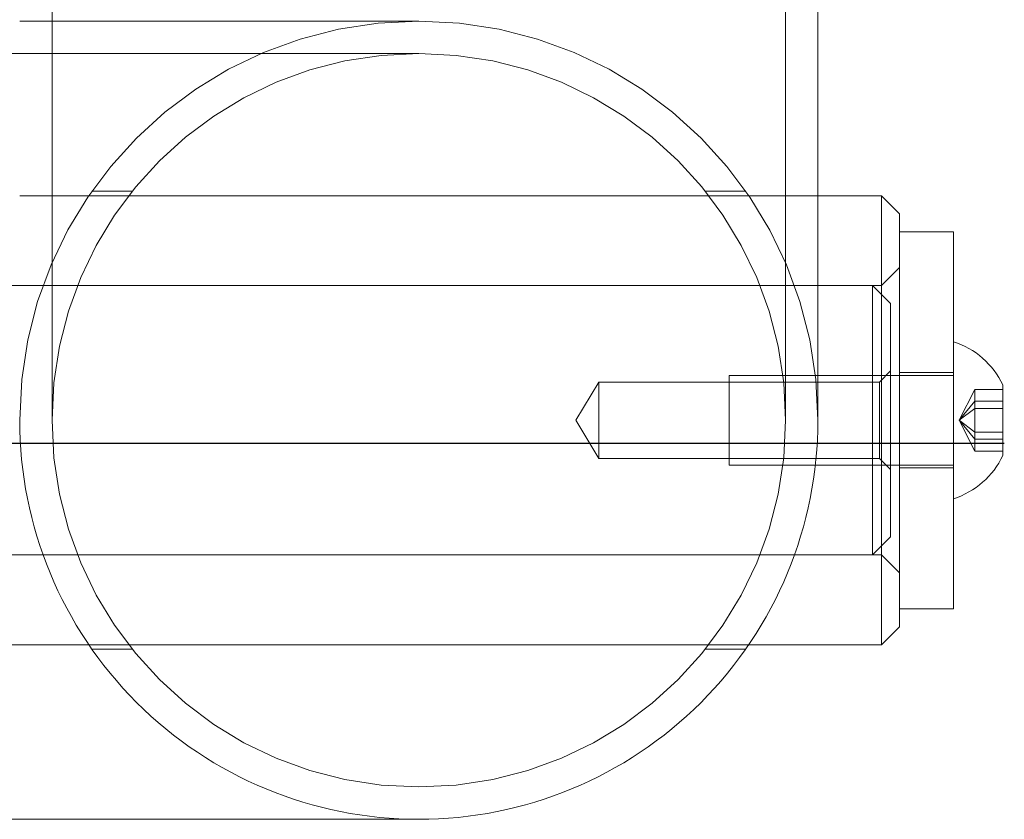
# Model space of a CAD drawing. Units: metres. Extents: x 23.16 to 27.17, y 72.64 to 76.19.
# Drawn here: x 25.56 to 25.67, y 74.26 to 74.34 of the extents above; entities that cross this region are included whole.
import ezdxf

# ---------------------------------------------------------------- set-up
doc = ezdxf.new("R2010")
doc.units = ezdxf.units.M
doc.linetypes.add('HIDDEN', pattern=[1.905, 1.27, -0.635])

msp = doc.modelspace()

# ---------------------------------------------------------------- linework, layer by layer
at = {"color": 7, "linetype": 'HIDDEN', "lineweight": 0}
for p, q in [((25.60366500351745, 74.34397976785101), (25.56008760096722, 74.34397976785101)), ((25.60366500351745, 74.34045043927904), (24.7212351579941, 74.34045043927904)), ((25.64724237685044, 74.32491159737909), (25.56008760096722, 74.32491159737909)), ((25.57235204405038, 74.32540178088848), (25.56795139824374, 74.32540178088848)), ((25.63937857957387, 74.32540178088848), (25.63497796298452, 74.32540178088848)), ((25.65616375141695, 74.31706864844617), (25.65420301007504, 74.31510790984339)), ((25.65420301007504, 74.31510790984339), (25.54538208472883, 74.31510790984339)), ((25.65322262479543, 74.28569684997542), (25.65322262479543, 74.31510790984339)), ((25.65518336613735, 74.31314717306668), (25.65322262479543, 74.31510790984339)), ((25.65518336613735, 74.31314717306668), (25.65518336613735, 74.28765758675213)), ((25.63753672327749, 74.29853061437964), (25.63753672327749, 74.30530422322073)), ((25.66204594622542, 74.30530422322073), (25.63753672327749, 74.30530422322073)), ((25.65518336613735, 74.30579440764316), (25.65395790645084, 74.30456894704359)), ((25.66204594622542, 74.3055983337829), (25.65616375141695, 74.3055983337829)), ((25.62332138507026, 74.30456894704359), (25.62081787462273, 74.30040237990943)), ((25.62332138507026, 74.30456894704359), (25.62332138507026, 74.30038889666388)), ((25.65395790645084, 74.30456894704359), (25.62332138507026, 74.30456894704359)), ((25.65395790645084, 74.30456894704359), (25.65395790645084, 74.30038889666388)), ((25.66268118797024, 74.30040237990943), (25.66437923689529, 74.30376902105124)), ((25.66437923689529, 74.30247222376352), (25.66437923689529, 74.30376902105124)), ((25.66437923689529, 74.30376902105124), (25.66743799221996, 74.30376902105124)), ((25.66268118797024, 74.30040237990943), (25.66437923689529, 74.30247222376352)), ((25.66437923689529, 74.2991055827358), (25.66437923689529, 74.30247222376352)), ((25.66437923689529, 74.30247222376352), (25.66743799221996, 74.30247222376352)), ((25.66268118797024, 74.30040237990943), (25.66437923689529, 74.30169917708301)), ((25.66437923689529, 74.30169917708301), (25.66743799221996, 74.30169917708301)), ((25.62081787462273, 74.30040237990943), (25.62332138507026, 74.29623581277521)), ((25.62332138507026, 74.30038889666388), (25.62332138507026, 74.29623581277521)), ((25.65395790645084, 74.30038889666388), (25.65395790645084, 74.29623581277521)), ((25.66268118797024, 74.30040237990943), (25.66437923689529, 74.2991055827358)), ((25.66268118797024, 74.30040237990943), (25.66437923689529, 74.2983325360553)), ((25.66268118797024, 74.30040237990943), (25.66437923689529, 74.29703573876756)), ((25.66437923689529, 74.2991055827358), (25.66743799221996, 74.2991055827358)), ((25.66437923689529, 74.29703573876756), (25.66437923689529, 74.2991055827358)), ((25.63753672327749, 74.29550053659808), (25.63753672327749, 74.29853061437964)), ((25.66437923689529, 74.2983325360553), (25.66743799221996, 74.2983325360553)), ((25.66437923689529, 74.29703573876756), (25.66743799221996, 74.29703573876756)), ((25.62332138507026, 74.29623581277521), (25.65395790645084, 74.29623581277521)), ((25.65395790645084, 74.29623581277521), (25.65518336613735, 74.29501035217564)), ((25.63753672327749, 74.29550053659808), (25.66204594622542, 74.29550053659808)), ((25.65616375141695, 74.29520642603592), (25.66204594622542, 74.29520642603592)), ((25.65322262479543, 74.28569684997542), (25.65518336613735, 74.28765758675213)), ((25.54538208472883, 74.28569684997542), (25.65420301007504, 74.28569684997542)), ((25.65420301007504, 74.28569684997542), (25.65616375141695, 74.28373611137263)), ((25.56763325146056, 74.27589316243973), (25.63969675557428, 74.27589316243973)), ((25.56797158737288, 74.27540297893033), (25.57237798898041, 74.27540297893033)), ((25.63495201805449, 74.27540297893033), (25.63935839044473, 74.27540297893033))]:
    msp.add_line(p, q, dxfattribs=at)
at = {"color": 7, "linetype": 'Continuous', "lineweight": 15}
for p, q in [((25.65420301007504, 74.32491159737909), (25.64724237685044, 74.32491159737909)), ((25.65616375141695, 74.32295085968933), (25.65420301007504, 74.32491159737909)), ((25.65420301007504, 74.27589316243973), (25.65420301007504, 74.32491159737909)), ((25.65616375141695, 74.32295085968933), (25.65616375141695, 74.27785390012947)), ((25.66204594622542, 74.32099012199959), (25.65616375141695, 74.32099012199959)), ((25.66204594622542, 74.32099012199959), (25.66204594622542, 74.27981463781923)), ((25.66743799221996, 74.30425522895845), (25.66743799221996, 74.29654953086036)), ((25.65616375141695, 74.27981463781923), (25.66204594622542, 74.27981463781923)), ((25.65420301007504, 74.27589316243973), (25.65616375141695, 74.27785390012947)), ((25.54538208472883, 74.27589316243973), (25.56763325146056, 74.27589316243973)), ((25.63969675557428, 74.27589316243973), (25.65420301007504, 74.27589316243973)), ((25.50420660420059, 74.25682499196779), (25.60366500351745, 74.25682499196779))]:
    msp.add_line(p, q, dxfattribs=at)
msp.add_line((24.65759716904813, 74.2979012439472), (25.66759716904812, 74.2979012439472))
at = {"color": 7, "linetype": 'HIDDEN', "lineweight": 0}
msp.add_circle((25.60366499975049, 74.30040237990943), 0.040048060748688, dxfattribs=at)
msp.add_arc((25.60366499975049, 74.30040237990943), 0.04357738801172976, 0.002423421743972978, 179.9888533348111, dxfattribs=at)
at = {"color": 7, "linetype": 'Continuous', "lineweight": 15}
for centre, radius, start, end in [((25.65929489776647, 74.30040237990943), 0.009008566833403828, 25.32087477504937, 72.21883275074975), ((25.60366499975049, 74.30040237990943), 0.04357738801173038, 179.9888533348111, 270), ((25.60366499975049, 74.30040237990943), 0.04357738801173038, 270, 0.002423421743972978), ((25.65929489776647, 74.30040237990943), 0.009008566833403588, 287.7811672492502, 334.6791252249506)]:
    msp.add_arc(centre, radius, start, end, dxfattribs=at)
at = {"color": 7, "linetype": 'HIDDEN', "lineweight": 0}
for points, knots in [([(25.56361692953919, 74.6435314135284), (25.56361692953919, 74.64083721287409), (25.56361692953919, 74.63519043136537), (25.56361692953919, 74.62643534797134), (25.56361692953919, 74.6171924957008), (25.56361692953919, 74.6077223535628), (25.56361692953919, 74.59731486882706), (25.56361692953919, 74.58625273905052), (25.56361692953919, 74.57473524085492), (25.56361692953919, 74.56252983815948), (25.56361692953919, 74.54967748010516), (25.56361692953919, 74.53621389158506), (25.56361692953919, 74.52337950886387), (25.56361692953919, 74.51115690232834), (25.56361692953919, 74.49916114828454), (25.56361692953919, 74.48751204897565), (25.56361692953919, 74.47631746461072), (25.56361692953919, 74.46605729831634), (25.56361692953919, 74.45671427415355), (25.56361692953919, 74.44830504101203), (25.56361692953919, 74.44078821123324), (25.56361692953919, 74.43397139089139), (25.56361692953919, 74.42734638849402), (25.56361692953919, 74.42043787310908), (25.56361692953919, 74.41299376787707), (25.56361692953919, 74.40506011558708), (25.56361692953919, 74.39674386890059), (25.56361692953919, 74.38812492433645), (25.56361692953919, 74.37935345710754), (25.56361692953919, 74.37053228085281), (25.56361692953919, 74.3617731311101), (25.56361692953919, 74.3531293725803), (25.56361692953919, 74.34497915540442), (25.56361692953919, 74.33737843494406), (25.56361692953919, 74.33037439292424), (25.56361692953919, 74.32383539745814), (25.56361692953919, 74.31789042694989), (25.56361692953919, 74.31268855738088), (25.56361692953919, 74.30838013084083), (25.56361692953919, 74.30517053339122), (25.56361692953919, 74.30296712951517), (25.56361692953919, 74.3014858891415), (25.56361692953919, 74.30076682729535), (25.56361692953919, 74.30040237990943)], [0, 0, 0, 0, 0.01499838227290936, 0.03143514479668679, 0.0487819056205751, 0.06656510668964344, 0.08436392355296815, 0.1070870949638539, 0.1287595183528102, 0.1495141756840063, 0.1766439186192809, 0.202735524351542, 0.2280229599747511, 0.2524729464909155, 0.2759515078517377, 0.3009639251530163, 0.3245141139340243, 0.3465335261237161, 0.3669994724488678, 0.3858975276299024, 0.4029195977578125, 0.4184065878388274, 0.433404825826769, 0.449954280974247, 0.4684527239643988, 0.4886099781430777, 0.5104160273304166, 0.5338539196359592, 0.5588987023328299, 0.5850276268079828, 0.6126376250436117, 0.6417019601323217, 0.6721896403196941, 0.7011067930238937, 0.7311263714617309, 0.7621862783611306, 0.7941692154708114, 0.8269301589286635, 0.8603063460133767, 0.8941533556562845, 0.9285801213421129, 0.9638017394202835, 1, 1, 1, 1]), ([(25.64371304827841, 74.30040237990943), (25.64371304827841, 74.30075729338134), (25.64371304827841, 74.30145424121477), (25.64371304827841, 74.30285902827927), (25.64371304827841, 74.30488979563253), (25.64371304827841, 74.30775688989004), (25.64371304827841, 74.31152819474623), (25.64371304827841, 74.31598932167182), (25.64371304827841, 74.320968127043), (25.64371304827841, 74.32634646389107), (25.64371304827841, 74.33202572033218), (25.64371304827841, 74.33789885882565), (25.64371304827841, 74.34387553404568), (25.64371304827841, 74.34982759893074), (25.64371304827841, 74.35567236089723), (25.64371304827841, 74.3613043954555), (25.64371304827841, 74.36665568040951), (25.64371304827841, 74.37178046673398), (25.64371304827841, 74.3770184389019), (25.64371304827841, 74.38276656871571), (25.64371304827841, 74.38931554648104), (25.64371304827841, 74.39673217398543), (25.64371304827841, 74.4050329580419), (25.64371304827841, 74.41426703303104), (25.64371304827841, 74.42441412016696), (25.64371304827841, 74.43550193439759), (25.64371304827841, 74.44754058030571), (25.64371304827841, 74.46060458337243), (25.64371304827841, 74.47424258881038), (25.64371304827841, 74.48837276414291), (25.64371304827841, 74.50291564992901), (25.64371304827841, 74.51829516945422), (25.64371304827841, 74.53449194983752), (25.64371304827841, 74.54977122809352), (25.64371304827841, 74.56387645097645), (25.64371304827841, 74.57657948581856), (25.64371304827841, 74.58942451566215), (25.64371304827841, 74.6024161425093), (25.64371304827841, 74.61567036679396), (25.64371304827841, 74.62940242049824), (25.64371304827841, 74.63874333672658), (25.64371304827841, 74.6435314135284)], [0, 0, 0, 0, 0.03523764434953101, 0.06919658403841886, 0.1020300488760814, 0.1339063345236206, 0.1649295735082068, 0.1944503015420273, 0.2228871222549331, 0.250116287511234, 0.2760345610285164, 0.3010004524367556, 0.3244873879902134, 0.3464632651259597, 0.3669026420127227, 0.3857851518782627, 0.4027995014098816, 0.4182838961957238, 0.4332800311471384, 0.4498263196876664, 0.4683201694945328, 0.4884727633734554, 0.5102761808464553, 0.5337165186505038, 0.5587729890408119, 0.5849275404909817, 0.6125785606196144, 0.6416788654978285, 0.6721666704562328, 0.701026246940774, 0.730942090151724, 0.761898230184556, 0.7938790497638566, 0.8268117951749742, 0.8507747185227644, 0.874955446034273, 0.8991998297741608, 0.9234420680418249, 0.9480038276455258, 0.9733471898743363, 0.9999999999999999, 0.9999999999999999, 0.9999999999999999, 0.9999999999999999])]:
    msp.add_open_spline(points, degree=3, knots=knots, dxfattribs=at)
at = {"color": 7, "linetype": 'Continuous', "lineweight": 15}
msp.add_open_spline([(25.64724237685044, 74.30040237990943), (25.64724237685044, 74.30075729391497), (25.64724237685044, 74.30145424170578), (25.64724237685044, 74.30285904136689), (25.64724237685044, 74.30488979513014), (25.64724237685044, 74.3077568755058), (25.64724237685044, 74.31152819811842), (25.64724237685044, 74.31598928305503), (25.64724237685044, 74.32096809868641), (25.64724237685044, 74.32634642046806), (25.64724237685044, 74.33202571901595), (25.64724237685044, 74.33789886798749), (25.64724237685044, 74.34387556858637), (25.64724237685044, 74.34982764184318), (25.64724237685044, 74.35567243649675), (25.64724237685044, 74.36130439488221), (25.64724237685044, 74.36665573495357), (25.64724237685044, 74.37178042695761), (25.64724237685044, 74.37701833760619), (25.64724237685044, 74.38276646163952), (25.64724237685044, 74.38931528945399), (25.64724237685044, 74.39673193099726), (25.64724237685044, 74.40503266867299), (25.64724237685044, 74.41426680575863), (25.64724237685044, 74.42441408887545), (25.64724237685044, 74.43550213997787), (25.64724237685044, 74.44754113435184), (25.64724237685044, 74.46060514220088), (25.64724237685044, 74.47424256415687), (25.64724237685044, 74.48837170200561), (25.64724237685044, 74.50291356061369), (25.64724237685044, 74.51829359443502), (25.64724237685044, 74.53449331932471), (25.64724237685044, 74.54977676781729), (25.64724237685044, 74.56388456611336), (25.64724237685044, 74.5765852218122), (25.64724237685044, 74.58942104465024), (25.64724237685044, 74.60239867838973), (25.64724237685044, 74.61564222730276), (25.64724237685044, 74.6293803555081), (25.64724237685044, 74.63873240769638), (25.64724237685044, 74.6435314135284)], degree=3, knots=[0, 0, 0, 0, 0.03523763705848194, 0.0691964614456289, 0.102030026204752, 0.1339063024668094, 0.1649294244541848, 0.1944502454661596, 0.2228870566667258, 0.2501162184619445, 0.2760343967497078, 0.3010003035585975, 0.3244872531903235, 0.3464631391556295, 0.3669025151761852, 0.3857850996965564, 0.4027993296586569, 0.4182837670516686, 0.4332798315031807, 0.4498259550583687, 0.468319801683093, 0.4884722378997703, 0.5102756218842941, 0.5337160239345188, 0.5587727247064932, 0.5849277833930587, 0.6125792374424767, 0.6416796715116783, 0.6721667346215753, 0.7010242474494485, 0.7309379793986137, 0.761893995658048, 0.7938798912454105, 0.8268231564617692, 0.8507914293954363, 0.8749698746382649, 0.8991979840418236, 0.9234084986494518, 0.9479418822880714, 0.9732863754955889, 1, 1, 1, 1], dxfattribs=at)

doc.saveas('drawing.dxf')
